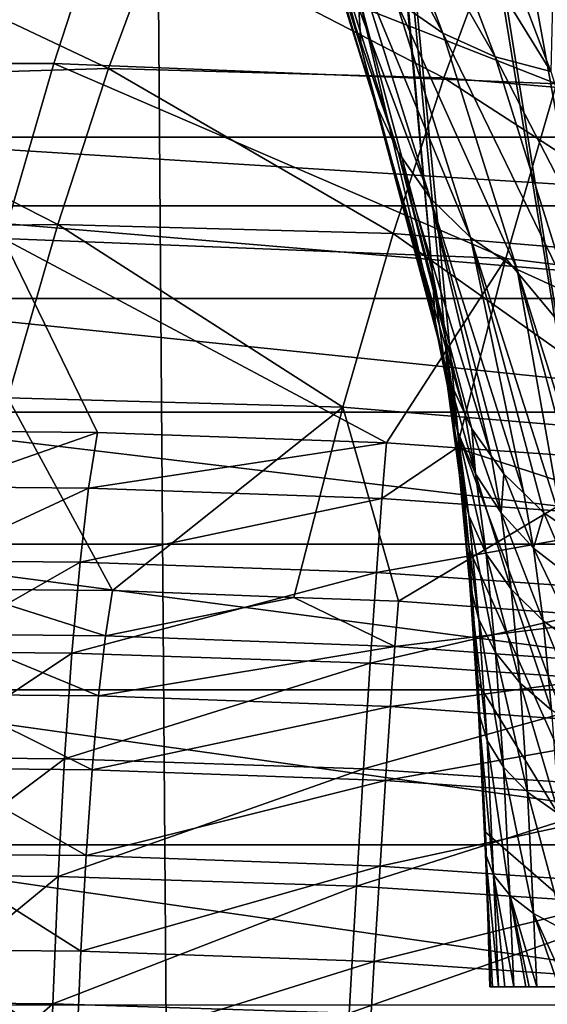
# Model space of a CAD drawing. Extents: x 0 to 433, y 0 to 999.
# Drawn here: x 12 to 16, y 590 to 599 of the extents above; entities that cross this region are included whole.
import ezdxf

# ---------------------------------------------------------------- set-up
doc = ezdxf.new("R2010")
doc.units = 0

msp = doc.modelspace()

# ---------------------------------------------------------------- linework, layer by layer
for points in [[(17.057568, 981, 48.20755), (17.057568, 22.000015, 48.20755), (10.084211, 981, 48.817635)], [(10.084211, 981, 48.817635), (17.057568, 22.000015, 48.20755), (10.084211, 22.000015, 48.817635)], [(49.029305, 23.000002, 2.355442), (10.776669, 23.000002, 13.831228), (49.029305, 980, 2.355442)], [(49.029305, 980, 2.355442), (10.776669, 23.000002, 13.831228), (10.776669, 980, 13.831228)], [(11.207685, 980, 15.267968), (11.207685, 23.000002, 15.267968), (49.460335, 980, 3.792181)], [(49.460335, 980, 3.792181), (11.207685, 23.000002, 15.267968), (49.460335, 23.000002, 3.792181)], [(14.051095, 610.875, 185.949081), (17.34136, 595.153931, 223.556931), (14.064253, 611.198914, 186.099533)], [(14.064253, 611.198914, 186.099533), (17.34136, 595.153931, 223.556931), (17.279491, 597.651855, 222.849792)], [(14.064253, 611.198914, 186.099533), (17.279491, 597.651855, 222.849792), (17.193943, 600.055969, 221.871948)], [(14.033228, 610.582275, 185.744904), (17.39131, 590.000061, 224.127884), (14.051095, 610.875, 185.949081)], [(14.051095, 610.875, 185.949081), (17.39131, 590.000061, 224.127884), (17.378777, 592.592834, 223.984711)], [(14.051095, 610.875, 185.949081), (17.378777, 592.592834, 223.984711), (17.34136, 595.153931, 223.556931)], [(15.313119, 596.416504, 200.374146), (14.033228, 610.582275, 185.744904), (14.011204, 610.329651, 185.493179)], [(15.434861, 595.794067, 201.765625), (14.033228, 610.582275, 185.744904), (15.313119, 596.416504, 200.374146)], [(15.434861, 595.794067, 201.765625), (15.546322, 594.955688, 203.039627), (14.033228, 610.582275, 185.744904)], [(14.033228, 610.582275, 185.744904), (15.546322, 594.955688, 203.039627), (17.39131, 590.000061, 224.127884)], [(15.313119, 596.416504, 200.374146), (14.011204, 610.329651, 185.493179), (14.647097, 598.915039, 192.761414)], [(19.670576, 597.615356, 78.074394), (10.663837, 601.277161, 89.863937), (9.708628, 597.615356, 78.945953)], [(20.625786, 601.277161, 88.992371), (10.663837, 601.277161, 89.863937), (19.670576, 597.615356, 78.074394)], [(10.663837, 601.277161, 89.863937), (11.847302, 600.92926, 103.391029), (10.928541, 598.275818, 92.889664)], [(14.647097, 598.915039, 192.761414), (13.97191, 601.065979, 185.044098), (14.679373, 598.416321, 192.607361)], [(14.679373, 598.416321, 192.607361), (13.97191, 601.065979, 185.044098), (14.006167, 600.561035, 184.912613)], [(12.382343, 599.683716, 98.032837), (10.928541, 598.275818, 92.889664), (11.847302, 600.92926, 103.391029)], [(14.737591, 600.32019, 176.585144), (15.410572, 598.547607, 184.277435), (14.316127, 600.614014, 176.682739)], [(14.316127, 600.614014, 176.682739), (15.410572, 598.547607, 184.277435), (14.990271, 598.838257, 184.388168)], [(14.679373, 598.416321, 192.607361), (14.006167, 600.561035, 184.912613), (14.801473, 597.9328, 192.450027)], [(14.801473, 597.9328, 192.450027), (14.006167, 600.561035, 184.912613), (14.130175, 600.07135, 184.777176)], [(15.205831, 600.10376, 176.49942), (15.877977, 598.333313, 184.182022), (14.737591, 600.32019, 176.585144)], [(14.737591, 600.32019, 176.585144), (15.877977, 598.333313, 184.182022), (15.410572, 598.547607, 184.277435)], [(15.706643, 599.971191, 176.428207), (16.378269, 598.202087, 184.104874), (15.205831, 600.10376, 176.49942)], [(15.205831, 600.10376, 176.49942), (16.378269, 598.202087, 184.104874), (15.877977, 598.333313, 184.182022)], [(14.801473, 597.9328, 192.450027), (14.130175, 600.07135, 184.777176), (15.009686, 597.479126, 192.294205)], [(15.009686, 597.479126, 192.294205), (14.130175, 600.07135, 184.777176), (14.340192, 599.611938, 184.641891)], [(15.706643, 599.971191, 176.428207), (16.407923, 599.444275, 178.466614), (16.378269, 598.202087, 184.104874)], [(11.924744, 598.275818, 92.802513), (10.928541, 598.275818, 92.889664), (12.382343, 599.683716, 98.032837)], [(16.427889, 598.093933, 92.460526), (11.924744, 598.275818, 92.802513), (12.382343, 599.683716, 98.032837)], [(16.427889, 598.093933, 92.460526), (12.382343, 599.683716, 98.032837), (16.884998, 599.500305, 97.685257)], [(15.009686, 597.479126, 192.294205), (14.340192, 599.611938, 184.641891), (15.297681, 597.069092, 192.144653)], [(15.297681, 597.069092, 192.144653), (14.340192, 599.611938, 184.641891), (14.629811, 599.196716, 184.51091)], [(12.871489, 599.46405, 103.623833), (9.883597, 599.429504, 103.893204), (12.414247, 598.229065, 98.397591)], [(12.414247, 598.229065, 98.397591), (15.417859, 598.145142, 98.156013), (12.871489, 599.46405, 103.623833)], [(12.871489, 599.46405, 103.623833), (15.417859, 598.145142, 98.156013), (15.874863, 599.379456, 103.379669)], [(12.414247, 598.229065, 98.397591), (9.883597, 599.429504, 103.893204), (9.395302, 598.140991, 98.312019)], [(15.417859, 598.145142, 98.156013), (18.415243, 597.893677, 97.957321), (15.874863, 599.379456, 103.379669)], [(15.874863, 599.379456, 103.379669), (18.415243, 597.893677, 97.957321), (18.871576, 599.12616, 103.173233)], [(15.297681, 597.069092, 192.144653), (14.629811, 599.196716, 184.51091), (15.656725, 596.715088, 192.005875)], [(15.656725, 596.715088, 192.005875), (14.629811, 599.196716, 184.51091), (14.990271, 598.838257, 184.388168)], [(15.313119, 596.416504, 200.374146), (14.647097, 598.915039, 192.761414), (15.340418, 595.974121, 200.215378)], [(15.340418, 595.974121, 200.215378), (14.647097, 598.915039, 192.761414), (14.679373, 598.416321, 192.607361)], [(15.656725, 596.715088, 192.005875), (14.990271, 598.838257, 184.388168), (16.075893, 596.427979, 191.882126)], [(16.075893, 596.427979, 191.882126), (14.990271, 598.838257, 184.388168), (15.410572, 598.547607, 184.277435)], [(16.075893, 596.427979, 191.882126), (15.410572, 598.547607, 184.277435), (16.542465, 596.216431, 191.777145)], [(16.542465, 596.216431, 191.777145), (15.410572, 598.547607, 184.277435), (15.877977, 598.333313, 184.182022)], [(15.340418, 595.974121, 200.215378), (14.679373, 598.416321, 192.607361), (15.343443, 595.92511, 200.197784)], [(15.343443, 595.92511, 200.197784), (14.679373, 598.416321, 192.607361), (15.439645, 595.543823, 200.054581)], [(15.439645, 595.543823, 200.054581), (14.679373, 598.416321, 192.607361), (14.801473, 597.9328, 192.450027)], [(16.542465, 596.216431, 191.777145), (15.877977, 598.333313, 184.182022), (17.04225, 596.086853, 191.694107)], [(17.04225, 596.086853, 191.694107), (15.877977, 598.333313, 184.182022), (16.378269, 598.202087, 184.104874)], [(12.414247, 598.229065, 98.397591), (9.395302, 598.140991, 98.312019), (11.960551, 596.833191, 93.211708)], [(11.471137, 596.706909, 87.617851), (10.928541, 598.275818, 92.889664), (11.924744, 598.275818, 92.802513)], [(15.974775, 596.526733, 87.281425), (11.471137, 596.706909, 87.617851), (11.924744, 598.275818, 92.802513)], [(15.974775, 596.526733, 87.281425), (11.924744, 598.275818, 92.802513), (16.427889, 598.093933, 92.460526)], [(11.960551, 596.833191, 93.211708), (14.964372, 596.749939, 92.972702), (12.414247, 598.229065, 98.397591)], [(12.414247, 598.229065, 98.397591), (14.964372, 596.749939, 92.972702), (15.417859, 598.145142, 98.156013)], [(11.960551, 596.833191, 93.211708), (9.395302, 598.140991, 98.312019), (8.972928, 596.793335, 93.484207)], [(14.964372, 596.749939, 92.972702), (17.96244, 596.500488, 92.781693), (15.417859, 598.145142, 98.156013)], [(15.417859, 598.145142, 98.156013), (17.96244, 596.500488, 92.781693), (18.415243, 597.893677, 97.957321)], [(20.456865, 595.987244, 87.061684), (15.974775, 596.526733, 87.281425), (16.427889, 598.093933, 92.460526)], [(15.439645, 595.543823, 200.054581), (14.801473, 597.9328, 192.450027), (15.46365, 595.448669, 200.01886)], [(15.46365, 595.448669, 200.01886), (14.801473, 597.9328, 192.450027), (15.608207, 595.13562, 199.895538)], [(15.608207, 595.13562, 199.895538), (14.801473, 597.9328, 192.450027), (15.009686, 597.479126, 192.294205)], [(19.557178, 597.000488, 76.778152), (9.708628, 597.615356, 78.945953), (9.59523, 597.000488, 77.649712)], [(19.670576, 597.615356, 78.074394), (9.708628, 597.615356, 78.945953), (19.557178, 597.000488, 76.778152)], [(15.608207, 595.13562, 199.895538), (15.009686, 597.479126, 192.294205), (15.670091, 595.001648, 199.842773)], [(15.670091, 595.001648, 199.842773), (15.009686, 597.479126, 192.294205), (15.841961, 594.759155, 199.742004)], [(15.841961, 594.759155, 199.742004), (15.009686, 597.479126, 192.294205), (15.297681, 597.069092, 192.144653)], [(19.454733, 596.169861, 75.607323), (9.59523, 597.000488, 77.649712), (9.492785, 596.169861, 76.478874)], [(19.557178, 597.000488, 76.778152), (9.59523, 597.000488, 77.649712), (19.454733, 596.169861, 75.607323)], [(15.841961, 594.759155, 199.742004), (15.297681, 597.069092, 192.144653), (15.956491, 594.597595, 199.674881)], [(15.956491, 594.597595, 199.674881), (15.297681, 597.069092, 192.144653), (16.135321, 594.423157, 199.59758)], [(16.135321, 594.423157, 199.59758), (15.297681, 597.069092, 192.144653), (15.656725, 596.715088, 192.005875)], [(11.960551, 596.833191, 93.211708), (8.972928, 596.793335, 93.484207), (11.510804, 595.277588, 88.071114)], [(11.510804, 595.277588, 88.071114), (14.514864, 595.19519, 87.834648), (11.960551, 596.833191, 93.211708)], [(11.960551, 596.833191, 93.211708), (14.514864, 595.19519, 87.834648), (14.964372, 596.749939, 92.972702)], [(14.514864, 595.19519, 87.834648), (17.513588, 594.948059, 87.65126), (14.964372, 596.749939, 92.972702)], [(14.964372, 596.749939, 92.972702), (17.513588, 594.948059, 87.65126), (17.96244, 596.500488, 92.781693)], [(12.315169, 594.967102, 82.385155), (11.021972, 594.978577, 82.483772), (11.471137, 596.706909, 87.617851)], [(12.315169, 594.967102, 82.385155), (11.471137, 596.706909, 87.617851), (14.906555, 594.875732, 82.27449)], [(14.906555, 594.875732, 82.27449), (11.471137, 596.706909, 87.617851), (15.974775, 596.526733, 87.281425)], [(16.135321, 594.423157, 199.59758), (15.656725, 596.715088, 192.005875), (16.314148, 594.248779, 199.520294)], [(16.314148, 594.248779, 199.520294), (15.656725, 596.715088, 192.005875), (16.481325, 594.13562, 199.465683)], [(16.481325, 594.13562, 199.465683), (15.656725, 596.715088, 192.005875), (16.075893, 596.427979, 191.882126)], [(15.974775, 596.526733, 87.281425), (15.535728, 594.831482, 82.275726), (14.906555, 594.875732, 82.27449)], [(17.503262, 594.692749, 82.279602), (15.535728, 594.831482, 82.275726), (15.974775, 596.526733, 87.281425)], [(17.503262, 594.692749, 82.279602), (15.974775, 596.526733, 87.281425), (20.456865, 595.987244, 87.061684)], [(15.452057, 595.382141, 201.538391), (15.434861, 595.794067, 201.765625), (15.313119, 596.416504, 200.374146)], [(15.313119, 596.416504, 200.374146), (15.340418, 595.974121, 200.215378), (15.452057, 595.382141, 201.538391)], [(16.481325, 594.13562, 199.465683), (16.075893, 596.427979, 191.882126), (16.732201, 593.965881, 199.383713)], [(16.732201, 593.965881, 199.383713), (16.075893, 596.427979, 191.882126), (16.871824, 593.903442, 199.349396)], [(16.871824, 593.903442, 199.349396), (16.075893, 596.427979, 191.882126), (16.542465, 596.216431, 191.777145)], [(19.366354, 595.148621, 74.59716), (9.492785, 596.169861, 76.478874), (9.404406, 595.148621, 75.468712)], [(19.454733, 596.169861, 75.607323), (9.492785, 596.169861, 76.478874), (19.366354, 595.148621, 74.59716)], [(15.452057, 595.382141, 201.538391), (15.340418, 595.974121, 200.215378), (15.343443, 595.92511, 200.197784)], [(15.452057, 595.382141, 201.538391), (15.343443, 595.92511, 200.197784), (15.542418, 594.980408, 201.310287)], [(15.343443, 595.92511, 200.197784), (15.439645, 595.543823, 200.054581), (15.542418, 594.980408, 201.310287)], [(15.452057, 595.382141, 201.538391), (15.558004, 594.585205, 202.749451), (15.434861, 595.794067, 201.765625)], [(15.434861, 595.794067, 201.765625), (15.558004, 594.585205, 202.749451), (15.546322, 594.955688, 203.039627)], [(15.542418, 594.980408, 201.310287), (15.439645, 595.543823, 200.054581), (15.46365, 595.448669, 200.01886)], [(15.542418, 594.980408, 201.310287), (15.46365, 595.448669, 200.01886), (15.703723, 594.598633, 201.086975)], [(15.46365, 595.448669, 200.01886), (15.608207, 595.13562, 199.895538), (15.703723, 594.598633, 201.086975)], [(15.542418, 594.980408, 201.310287), (15.643001, 594.223816, 202.459961), (15.452057, 595.382141, 201.538391)], [(15.452057, 595.382141, 201.538391), (15.643001, 594.223816, 202.459961), (15.558004, 594.585205, 202.749451)], [(11.065438, 593.563904, 82.980675), (12.449309, 593.550537, 82.876907), (11.510804, 595.277588, 88.071114)], [(11.510804, 595.277588, 88.071114), (12.449309, 593.550537, 82.876907), (14.514864, 595.19519, 87.834648)], [(19.294695, 593.967407, 73.778069), (9.404406, 595.148621, 75.468712), (9.332747, 593.967407, 74.649635)], [(19.366354, 595.148621, 74.59716), (9.404406, 595.148621, 75.468712), (19.294695, 593.967407, 73.778069)], [(12.449309, 593.550537, 82.876907), (14.074758, 593.490234, 82.812737), (14.514864, 595.19519, 87.834648)], [(14.074758, 593.490234, 82.812737), (15.011504, 593.455444, 82.775757), (14.514864, 595.19519, 87.834648)], [(14.514864, 595.19519, 87.834648), (15.011504, 593.455444, 82.775757), (17.513588, 594.948059, 87.65126)], [(15.703723, 594.598633, 201.086975), (15.608207, 595.13562, 199.895538), (15.670091, 595.001648, 199.842773)], [(12.315169, 594.967102, 82.385155), (10.923862, 594.481262, 81.362411), (11.021972, 594.978577, 82.483772)], [(12.235626, 594.469727, 81.262764), (10.923862, 594.481262, 81.362411), (12.315169, 594.967102, 82.385155)], [(14.906555, 594.875732, 82.27449), (12.235626, 594.469727, 81.262764), (12.315169, 594.967102, 82.385155)], [(15.703723, 594.598633, 201.086975), (15.799194, 593.880432, 202.178314), (15.542418, 594.980408, 201.310287)], [(15.542418, 594.980408, 201.310287), (15.799194, 593.880432, 202.178314), (15.643001, 594.223816, 202.459961)], [(15.703723, 594.598633, 201.086975), (15.670091, 595.001648, 199.842773), (15.931979, 594.246399, 200.873932)], [(15.670091, 595.001648, 199.842773), (15.841961, 594.759155, 199.742004), (15.931979, 594.246399, 200.873932)], [(14.864087, 594.377075, 81.153717), (12.235626, 594.469727, 81.262764), (14.906555, 594.875732, 82.27449)], [(15.535728, 594.831482, 82.275726), (14.864087, 594.377075, 81.153717), (14.906555, 594.875732, 82.27449)], [(15.011504, 593.455444, 82.775757), (17.087252, 593.304504, 82.789276), (17.513588, 594.948059, 87.65126)], [(15.558004, 594.585205, 202.749451), (15.651449, 593.603455, 203.817429), (15.546322, 594.955688, 203.039627)], [(15.546322, 594.955688, 203.039627), (15.651449, 593.603455, 203.817429), (15.644609, 593.922913, 204.163101)], [(15.546322, 594.955688, 203.039627), (15.644609, 593.922913, 204.163101), (17.39131, 590.000061, 224.127884)], [(17.49736, 594.19165, 81.165298), (14.864087, 594.377075, 81.153717), (15.535728, 594.831482, 82.275726)], [(15.535728, 594.831482, 82.275726), (17.503262, 594.692749, 82.279602), (17.49736, 594.19165, 81.165298)], [(15.931979, 594.246399, 200.873932), (15.841961, 594.759155, 199.742004), (15.956491, 594.597595, 199.674881)], [(15.643001, 594.223816, 202.459961), (15.731708, 593.291809, 203.473801), (15.558004, 594.585205, 202.749451)], [(15.558004, 594.585205, 202.749451), (15.731708, 593.291809, 203.473801), (15.651449, 593.603455, 203.817429)], [(15.931979, 594.246399, 200.873932), (16.022757, 593.563538, 201.911453), (15.703723, 594.598633, 201.086975)], [(15.703723, 594.598633, 201.086975), (16.022757, 593.563538, 201.911453), (15.799194, 593.880432, 202.178314)], [(15.931979, 594.246399, 200.873932), (15.956491, 594.597595, 199.674881), (16.221598, 593.932129, 200.676392)], [(15.956491, 594.597595, 199.674881), (16.135321, 594.423157, 199.59758), (16.221598, 593.932129, 200.676392)], [(12.235626, 594.469727, 81.262764), (10.833561, 593.817322, 80.330276), (10.923862, 594.481262, 81.362411)], [(12.1589, 593.805664, 80.229958), (10.833561, 593.817322, 80.330276), (12.235626, 594.469727, 81.262764)], [(14.864087, 594.377075, 81.153717), (12.1589, 593.805664, 80.229958), (12.235626, 594.469727, 81.262764)], [(14.814541, 593.713013, 80.122658), (12.1589, 593.805664, 80.229958), (14.864087, 594.377075, 81.153717)], [(17.49736, 594.19165, 81.165298), (14.814541, 593.713013, 80.122658), (14.864087, 594.377075, 81.153717)], [(16.221598, 593.932129, 200.676392), (16.135321, 594.423157, 199.59758), (16.314148, 594.248779, 199.520294)], [(17.474636, 593.527466, 80.14006), (14.814541, 593.713013, 80.122658), (17.49736, 594.19165, 81.165298)], [(15.799194, 593.880432, 202.178314), (15.883401, 592.995789, 203.140732), (15.643001, 594.223816, 202.459961)], [(15.643001, 594.223816, 202.459961), (15.883401, 592.995789, 203.140732), (15.731708, 593.291809, 203.473801)], [(16.221598, 593.932129, 200.676392), (16.308174, 593.280945, 201.665909), (15.931979, 594.246399, 200.873932)], [(15.931979, 594.246399, 200.873932), (16.308174, 593.280945, 201.665909), (16.022757, 593.563538, 201.911453)], [(16.221598, 593.932129, 200.676392), (16.314148, 594.248779, 199.520294), (16.565441, 593.663818, 200.499252)], [(16.565441, 593.663818, 200.499252), (16.314148, 594.248779, 199.520294), (16.481325, 594.13562, 199.465683)], [(19.241915, 592.661926, 73.174728), (9.332747, 593.967407, 74.649635), (9.279966, 592.661926, 74.046295)], [(19.294695, 593.967407, 73.778069), (9.332747, 593.967407, 74.649635), (19.241915, 592.661926, 73.174728)], [(15.651449, 593.603455, 203.817429), (15.729949, 592.462402, 204.714645), (15.644609, 593.922913, 204.163101)], [(15.644609, 593.922913, 204.163101), (15.729949, 592.462402, 204.714645), (15.727192, 592.722595, 205.106964)], [(15.644609, 593.922913, 204.163101), (15.727192, 592.722595, 205.106964), (17.39131, 590.000061, 224.127884)], [(16.565441, 593.663818, 200.499252), (16.648426, 593.039612, 201.447769), (16.221598, 593.932129, 200.676392)], [(16.221598, 593.932129, 200.676392), (16.648426, 593.039612, 201.447769), (16.308174, 593.280945, 201.665909)], [(12.1589, 593.805664, 80.229958), (10.753214, 593.002197, 79.411812), (10.833561, 593.817322, 80.330276)], [(16.022757, 593.563538, 201.911453), (16.102806, 592.722534, 202.826401), (15.799194, 593.880432, 202.178314)], [(15.799194, 593.880432, 202.178314), (16.102806, 592.722534, 202.826401), (15.883401, 592.995789, 203.140732)], [(12.086823, 592.990784, 79.311165), (10.753214, 593.002197, 79.411812), (12.1589, 593.805664, 80.229958)], [(14.814541, 593.713013, 80.122658), (12.086823, 592.990784, 79.311165), (12.1589, 593.805664, 80.229958)], [(14.759093, 592.899109, 79.205566), (12.086823, 592.990784, 79.311165), (14.814541, 593.713013, 80.122658)], [(17.474636, 593.527466, 80.14006), (14.759093, 592.899109, 79.205566), (14.814541, 593.713013, 80.122658)], [(12.386188, 593.146301, 81.964943), (11.065438, 593.563904, 82.980675), (10.985732, 593.159912, 82.069557)], [(12.449309, 593.550537, 82.876907), (11.065438, 593.563904, 82.980675), (12.386188, 593.146301, 81.964943)], [(14.074758, 593.490234, 82.812737), (12.449309, 593.550537, 82.876907), (12.386188, 593.146301, 81.964943)], [(15.731708, 593.291809, 203.473801), (15.806213, 592.208618, 204.325562), (15.651449, 593.603455, 203.817429)], [(15.651449, 593.603455, 203.817429), (15.806213, 592.208618, 204.325562), (15.729949, 592.462402, 204.714645)], [(16.308174, 593.280945, 201.665909), (16.384512, 592.478821, 202.538513), (16.022757, 593.563538, 201.911453)], [(16.022757, 593.563538, 201.911453), (16.384512, 592.478821, 202.538513), (16.102806, 592.722534, 202.826401)], [(14.074758, 593.490234, 82.812737), (12.386188, 593.146301, 81.964943), (14.97902, 593.050171, 81.865364)], [(14.97902, 593.050171, 81.865364), (15.011504, 593.455444, 82.775757), (14.074758, 593.490234, 82.812737)], [(17.435656, 592.715576, 79.227814), (14.759093, 592.899109, 79.205566), (17.474636, 593.527466, 80.14006)], [(14.97902, 593.050171, 81.865364), (17.087252, 593.304504, 82.789276), (15.011504, 593.455444, 82.775757)], [(14.97902, 593.050171, 81.865364), (17.5765, 592.861389, 81.887726), (17.087252, 593.304504, 82.789276)], [(15.883401, 592.995789, 203.140732), (15.954137, 591.967529, 203.94928), (15.731708, 593.291809, 203.473801)], [(15.731708, 593.291809, 203.473801), (15.954137, 591.967529, 203.94928), (15.806213, 592.208618, 204.325562)], [(16.648426, 593.039612, 201.447769), (16.721607, 592.270752, 202.28421), (16.308174, 593.280945, 201.665909)], [(16.308174, 593.280945, 201.665909), (16.721607, 592.270752, 202.28421), (16.384512, 592.478821, 202.538513)], [(12.324959, 592.606873, 81.125778), (10.985732, 593.159912, 82.069557), (10.912359, 592.620361, 81.230957)], [(12.386188, 593.146301, 81.964943), (10.985732, 593.159912, 82.069557), (12.324959, 592.606873, 81.125778)], [(14.97902, 593.050171, 81.865364), (12.386188, 593.146301, 81.964943), (12.324959, 592.606873, 81.125778)], [(14.97902, 593.050171, 81.865364), (12.324959, 592.606873, 81.125778), (14.940232, 592.510559, 81.027832)], [(14.940232, 592.510559, 81.027832), (17.5765, 592.861389, 81.887726), (14.97902, 593.050171, 81.865364)], [(12.086823, 592.990784, 79.311165), (10.684699, 592.055359, 78.628738), (10.753214, 593.002197, 79.411812)], [(12.02111, 592.044189, 78.528099), (10.684699, 592.055359, 78.628738), (12.086823, 592.990784, 79.311165)], [(14.759093, 592.899109, 79.205566), (12.02111, 592.044189, 78.528099), (12.086823, 592.990784, 79.311165)], [(16.102806, 592.722534, 202.826401), (16.170055, 591.744995, 203.595047), (15.883401, 592.995789, 203.140732)], [(15.883401, 592.995789, 203.140732), (16.170055, 591.744995, 203.595047), (15.954137, 591.967529, 203.94928)], [(14.699057, 591.954529, 78.424026), (12.02111, 592.044189, 78.528099), (14.759093, 592.899109, 79.205566)], [(17.435656, 592.715576, 79.227814), (14.699057, 591.954529, 78.424026), (14.759093, 592.899109, 79.205566)], [(14.940232, 592.510559, 81.027832), (17.559841, 592.321777, 81.055275), (17.5765, 592.861389, 81.887726)], [(17.381296, 591.775085, 78.449821), (14.699057, 591.954529, 78.424026), (17.435656, 592.715576, 79.227814)], [(15.729949, 592.462402, 204.714645), (15.791461, 591.19165, 205.417877), (15.727192, 592.722595, 205.106964)], [(15.727192, 592.722595, 205.106964), (15.791461, 591.19165, 205.417877), (15.791908, 591.385803, 205.846725)], [(17.39131, 590.000061, 224.127884), (15.727192, 592.722595, 205.106964), (15.791908, 591.385803, 205.846725)], [(16.384512, 592.478821, 202.538513), (16.448662, 591.546509, 203.271606), (16.102806, 592.722534, 202.826401)], [(16.102806, 592.722534, 202.826401), (16.448662, 591.546509, 203.271606), (16.170055, 591.744995, 203.595047)], [(19.209593, 591.271362, 72.805305), (9.279966, 592.661926, 74.046295), (9.247645, 591.271362, 73.676865)], [(19.241915, 592.661926, 73.174728), (9.279966, 592.661926, 74.046295), (19.209593, 591.271362, 72.805305)], [(12.267083, 591.944702, 80.379272), (10.912359, 592.620361, 81.230957), (10.847076, 591.958191, 80.484703)], [(12.324959, 592.606873, 81.125778), (10.912359, 592.620361, 81.230957), (12.267083, 591.944702, 80.379272)], [(14.940232, 592.510559, 81.027832), (12.324959, 592.606873, 81.125778), (12.267083, 591.944702, 80.379272)], [(14.940232, 592.510559, 81.027832), (12.267083, 591.944702, 80.379272), (14.896095, 591.849365, 80.282883)], [(14.896095, 591.849365, 80.282883), (17.559841, 592.321777, 81.055275), (14.940232, 592.510559, 81.027832)], [(15.806213, 592.208618, 204.325562), (15.864626, 591.002258, 204.993149), (15.729949, 592.462402, 204.714645)], [(15.729949, 592.462402, 204.714645), (15.864626, 591.002258, 204.993149), (15.791461, 591.19165, 205.417877)], [(14.896095, 591.849365, 80.282883), (17.52928, 591.662292, 80.314514), (17.559841, 592.321777, 81.055275)], [(15.954137, 591.967529, 203.94928), (16.009584, 590.822388, 204.582993), (15.806213, 592.208618, 204.325562)], [(15.806213, 592.208618, 204.325562), (16.009584, 590.822388, 204.582993), (15.864626, 591.002258, 204.993149)], [(12.02111, 592.044189, 78.528099), (10.629654, 590.999207, 77.999588), (10.684699, 592.055359, 78.628738)], [(11.963308, 590.988342, 77.899292), (10.629654, 590.999207, 77.999588), (12.02111, 592.044189, 78.528099)], [(14.699057, 591.954529, 78.424026), (11.963308, 590.988342, 77.899292), (12.02111, 592.044189, 78.528099)], [(16.170055, 591.744995, 203.595047), (16.222759, 590.656311, 204.19751), (15.954137, 591.967529, 203.94928)], [(15.954137, 591.967529, 203.94928), (16.222759, 590.656311, 204.19751), (16.009584, 590.822388, 204.582993)], [(12.213916, 591.175659, 79.74305), (10.847076, 591.958191, 80.484703), (10.791406, 591.188843, 79.84845)], [(12.267083, 591.944702, 80.379272), (10.847076, 591.958191, 80.484703), (12.213916, 591.175659, 79.74305)], [(14.635817, 590.90155, 77.796455), (11.963308, 590.988342, 77.899292), (14.699057, 591.954529, 78.424026)], [(14.896095, 591.849365, 80.282883), (12.267083, 591.944702, 80.379272), (12.213916, 591.175659, 79.74305)], [(17.381296, 591.775085, 78.449821), (14.635817, 590.90155, 77.796455), (14.699057, 591.954529, 78.424026)], [(14.896095, 591.849365, 80.282883), (12.213916, 591.175659, 79.74305), (14.847607, 591.082092, 79.648026)], [(14.847607, 591.082092, 79.648026), (17.52928, 591.662292, 80.314514), (14.896095, 591.849365, 80.282883)], [(17.312855, 590.727783, 77.824234), (14.635817, 590.90155, 77.796455), (17.381296, 591.775085, 78.449821)], [(16.448662, 591.546509, 203.271606), (16.498924, 590.50824, 203.846207), (16.170055, 591.744995, 203.595047)], [(16.170055, 591.744995, 203.595047), (16.498924, 590.50824, 203.846207), (16.222759, 590.656311, 204.19751)], [(14.847607, 591.082092, 79.648026), (17.4855, 590.898438, 79.682716), (17.52928, 591.662292, 80.314514)], [(15.791461, 591.19165, 205.417877), (15.836522, 590.000061, 205.859177), (15.791908, 591.385803, 205.846725)], [(15.791908, 591.385803, 205.846725), (15.836522, 590.000061, 205.859177), (15.829861, 590.000061, 206.269196)], [(15.791908, 591.385803, 205.846725), (15.829861, 590.000061, 206.269196), (15.835836, 590.000061, 206.348785)], [(17.39131, 590.000061, 224.127884), (15.791908, 591.385803, 205.846725), (15.835836, 590.000061, 206.348785)], [(19.198715, 589.837585, 72.680916), (9.247645, 591.271362, 73.676865), (9.236768, 589.837585, 73.552475)], [(19.209593, 591.271362, 72.805305), (9.247645, 591.271362, 73.676865), (19.198715, 589.837585, 72.680916)], [(12.166723, 590.317932, 79.232178), (10.791406, 591.188843, 79.84845), (10.746688, 590.33075, 79.33728)], [(12.213916, 591.175659, 79.74305), (10.791406, 591.188843, 79.84845), (12.166723, 590.317932, 79.232178)], [(14.847607, 591.082092, 79.648026), (12.213916, 591.175659, 79.74305), (12.166723, 590.317932, 79.232178)], [(15.838176, 590.000061, 205.757431), (15.836522, 590.000061, 205.859177), (15.791461, 591.19165, 205.417877)], [(15.864626, 591.002258, 204.993149), (15.908048, 590.000061, 205.375336), (15.791461, 591.19165, 205.417877)], [(15.791461, 591.19165, 205.417877), (15.908048, 590.000061, 205.375336), (15.854552, 590.000061, 205.617401)], [(15.791461, 591.19165, 205.417877), (15.854552, 590.000061, 205.617401), (15.838176, 590.000061, 205.757431)], [(14.847607, 591.082092, 79.648026), (12.166723, 590.317932, 79.232178), (14.795944, 590.226746, 79.138206)], [(14.795944, 590.226746, 79.138206), (17.4855, 590.898438, 79.682716), (14.847607, 591.082092, 79.648026)], [(11.963308, 590.988342, 77.899292), (10.589376, 589.858643, 77.539261), (10.629654, 590.999207, 77.999588)], [(16.009584, 590.822388, 204.582993), (16.046747, 590.000061, 204.906296), (15.864626, 591.002258, 204.993149)], [(16.046747, 590.000061, 204.906296), (15.966922, 590.000061, 205.108932), (15.864626, 591.002258, 204.993149)], [(15.864626, 591.002258, 204.993149), (15.966922, 590.000061, 205.108932), (15.908048, 590.000061, 205.375336)], [(11.914775, 589.848267, 77.439606), (10.589376, 589.858643, 77.539261), (11.963308, 590.988342, 77.899292)], [(14.635817, 590.90155, 77.796455), (11.914775, 589.848267, 77.439606), (11.963308, 590.988342, 77.899292)], [(14.570892, 589.764954, 77.337608), (11.914775, 589.848267, 77.439606), (14.635817, 590.90155, 77.796455)], [(17.312855, 590.727783, 77.824234), (14.570892, 589.764954, 77.337608), (14.635817, 590.90155, 77.796455)], [(14.795944, 590.226746, 79.138206), (17.429546, 590.048035, 79.174591), (17.4855, 590.898438, 79.682716)], [(16.154661, 590.000061, 204.632385), (16.046747, 590.000061, 204.906296), (16.009584, 590.822388, 204.582993)], [(16.222759, 590.656311, 204.19751), (16.252085, 590.000061, 204.463287), (16.009584, 590.822388, 204.582993)], [(16.009584, 590.822388, 204.582993), (16.252085, 590.000061, 204.463287), (16.183779, 590.000061, 204.574188)], [(16.009584, 590.822388, 204.582993), (16.183779, 590.000061, 204.574188), (16.154661, 590.000061, 204.632385)], [(17.231911, 589.598206, 77.365646), (14.570892, 589.764954, 77.337608), (17.312855, 590.727783, 77.824234)], [(16.498924, 590.50824, 203.846207), (16.522125, 590.000061, 204.058441), (16.222759, 590.656311, 204.19751)], [(16.522125, 590.000061, 204.058441), (16.448885, 590.000061, 204.143845), (16.222759, 590.656311, 204.19751)], [(16.222759, 590.656311, 204.19751), (16.448885, 590.000061, 204.143845), (16.252085, 590.000061, 204.463287)], [(12.126625, 589.391663, 78.858734), (10.746688, 590.33075, 79.33728), (10.713964, 589.403992, 78.963249)], [(12.166723, 590.317932, 79.232178), (10.746688, 590.33075, 79.33728), (12.126625, 589.391663, 78.858734)], [(14.795944, 590.226746, 79.138206), (12.166723, 590.317932, 79.232178), (12.126625, 589.391663, 78.858734)], [(14.795944, 590.226746, 79.138206), (12.126625, 589.391663, 78.858734), (14.7423, 589.303589, 78.765419)], [(14.7423, 589.303589, 78.765419), (17.429546, 590.048035, 79.174591), (14.795944, 590.226746, 79.138206)], [(14.7423, 589.303589, 78.765419), (17.362713, 589.130859, 78.801979), (17.429546, 590.048035, 79.174591)], [(15.835836, 590.000061, 206.348785), (15.829861, 590.000061, 206.269196), (20.641357, 590.000061, 226.855011)], [(20.641357, 590.000061, 226.855011), (15.829861, 590.000061, 206.269196), (15.836522, 590.000061, 205.859177)], [(15.835836, 590.000061, 206.348785), (20.641357, 590.000061, 226.855011), (17.39131, 590.000061, 224.127884)], [(20.641357, 590.000061, 226.855011), (15.836522, 590.000061, 205.859177), (15.838176, 590.000061, 205.757431)], [(15.838176, 590.000061, 205.757431), (15.854552, 590.000061, 205.617401), (20.641357, 590.000061, 226.855011)], [(20.641357, 590.000061, 226.855011), (15.854552, 590.000061, 205.617401), (15.908048, 590.000061, 205.375336)], [(20.641357, 590.000061, 226.855011), (15.908048, 590.000061, 205.375336), (15.966922, 590.000061, 205.108932)], [(15.966922, 590.000061, 205.108932), (16.046747, 590.000061, 204.906296), (20.641357, 590.000061, 226.855011)], [(16.046747, 590.000061, 204.906296), (16.154661, 590.000061, 204.632385), (20.641357, 590.000061, 226.855011)], [(20.641357, 590.000061, 226.855011), (16.154661, 590.000061, 204.632385), (16.183779, 590.000061, 204.574188)], [(20.641357, 590.000061, 226.855011), (16.183779, 590.000061, 204.574188), (16.252085, 590.000061, 204.463287)], [(16.252085, 590.000061, 204.463287), (16.448885, 590.000061, 204.143845), (20.641357, 590.000061, 226.855011)], [(11.914775, 589.848267, 77.439606), (10.564834, 588.660767, 77.258621), (10.589376, 589.858643, 77.539261)], [(11.876673, 588.650818, 77.159912), (10.564834, 588.660767, 77.258621), (11.914775, 589.848267, 77.439606)], [(14.570892, 589.764954, 77.337608), (11.876673, 588.650818, 77.159912), (11.914775, 589.848267, 77.439606)]]:
    msp.add_3dface(points)

doc.saveas('drawing.dxf')
